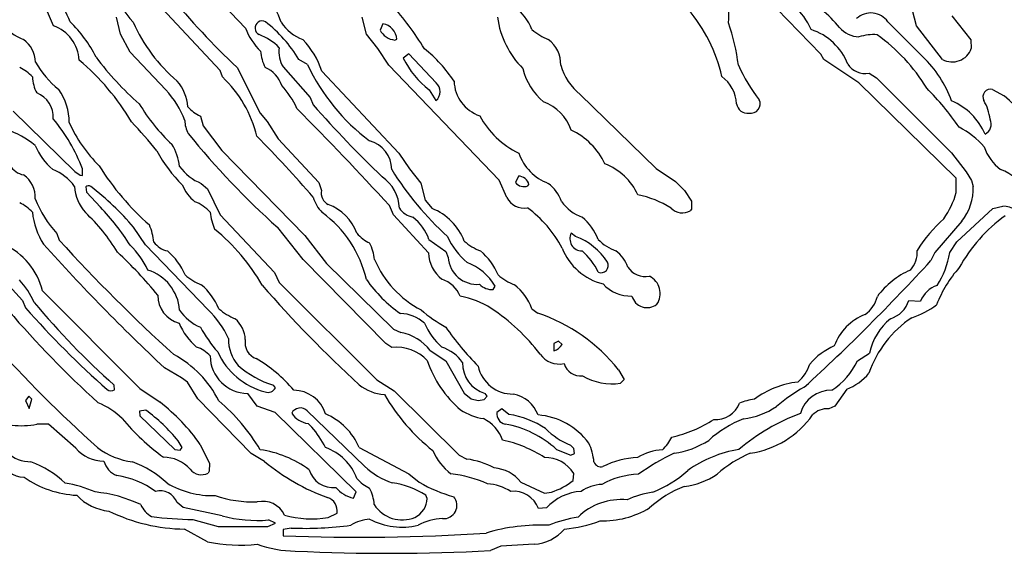
# Model space of a CAD drawing. Extents: x -2.15 to 3.45, y 1.45 to 2.74.
# Drawn here: x 2.67 to 3.06, y 1.84 to 2.05 of the extents above; entities that cross this region are included whole.
import ezdxf

# ---------------------------------------------------------------- set-up
doc = ezdxf.new("R2010")
doc.units = 0
doc.header["$MEASUREMENT"] = 0
doc.linetypes.add('solid', pattern=[0])
doc.layers.get('0').update_dxf_attribs({"color": 1, "linetype": 'solid'})

msp = doc.modelspace()

# ---------------------------------------------------------------- linework, layer by layer
at = {"color": 7, "linetype": 'solid'}
for p, q in [((2.762293897353404, 2.048553042323209), (2.725758395873302, 2.086938880593397)), ((2.988908134185069, 2.038277454883672), (2.951663814269298, 2.076623909384824)), ((2.752293906890147, 2.031860135705091), (2.725640140258067, 2.060403444082357)), ((3.026546083174937, 2.049419187218763), (3.025049768172496, 2.05552154055319)), ((2.713120780669444, 2.046190835744955), (2.711467109404796, 2.052883751899816)), ((2.809892259322398, 2.046072729141332), (2.808238826476329, 2.052765645296194)), ((3.040443502150767, 2.053356193215467), (3.047963224135631, 2.043867998034574)), ((2.81642778941273, 2.050206594378568), (2.815286002837413, 2.04772626629553)), ((3.01532538958668, 2.051033355505087), (3.029104791365855, 2.037214465648748)), ((3.036821447097056, 2.036151461512663), (3.026546083174937, 2.049419187218763)), ((2.716821275435679, 2.039025493175603), (2.713120780669444, 2.046190835744955)), ((2.814380489073985, 2.040482171089269), (2.809892259322398, 2.046072729141332)), ((2.821073375426524, 2.0438286291667), (2.821860633574718, 2.044143595010854)), ((3.047963224135631, 2.043867998034574), (3.048159919463389, 2.040442802221395)), ((2.818789802275889, 2.033946745307066), (2.814380489073985, 2.040482171089269)), ((2.730876527510875, 2.024143599183179), (2.716821275435679, 2.039025493175603)), ((2.786742768965953, 2.034143604547598), (2.783356986724132, 2.036151461512663)), ((2.826585136138194, 2.038395561487295), (2.824419818602794, 2.036623902828313)), ((2.837411962233775, 2.026938878209211), (2.826585136138194, 2.038395561487295)), ((2.990010581694835, 2.036151461512663), (2.988908134185069, 2.038277454883672)), ((3.003829322539561, 2.026978247077085), (2.990010581694835, 2.036151461512663)), ((2.758947454177135, 2.033041231543638), (2.768041930876964, 2.015049107582189)), ((2.777175746642345, 2.033198707015134), (2.787766299926036, 2.021112092048742)), ((2.862254462920421, 1.988553054840185), (2.818789802275889, 2.033946745307066)), ((2.753238759719127, 2.029261715919592), (2.752293906890147, 2.031860135705091)), ((2.792293868743175, 2.031584538728811), (2.822727046691173, 1.999261699826337)), ((3.007884345732921, 2.030757777602293), (3.010797820769542, 2.028867997438528)), ((3.010797820769542, 2.028867997438528), (3.040325484954112, 1.999340437562086)), ((3.042254529677623, 1.989379815966703), (3.003829322539561, 2.026978247077085)), ((3.056506477080577, 2.02434044352255), (3.061034045897716, 2.021860130340673)), ((2.787766299926036, 2.021112092048742), (2.788947425566905, 2.018238075286962)), ((2.83465608187794, 2.024222322017767), (2.83729394503712, 2.019930996210195)), ((2.894105039321178, 2.02229320278845), (2.924026094161265, 1.993159331590749)), ((2.67079790660023, 2.015757777006246), (2.695128522597545, 1.992056973487951)), ((2.744537912093394, 2.013828627974607), (2.74564035960316, 2.010009728581525)), ((2.768041930876964, 2.015049107582189), (2.77083715029835, 2.011663280636884)), ((2.74564035960316, 2.010009728581525), (2.752923808776134, 2.000324689061262)), ((2.77083715029835, 2.011663280636884), (2.775128446303599, 2.004852242977239)), ((2.775128446303599, 2.004852242977239), (2.791112743102305, 1.987608157307722)), ((2.752923808776134, 2.000324689061262), (2.785679660521739, 1.966781385452367)), ((2.822727046691173, 1.999261699826337), (2.826860748015636, 1.993001871020414)), ((3.040325484954112, 1.999340437562086), (3.046151958190196, 1.991820760280706)), ((2.695128522597545, 1.992056973487951), (2.697215162001842, 1.99056091180525)), ((2.697215162001842, 1.99056091180525), (2.698120675765269, 1.990403436333753)), ((2.698120675765269, 1.990403436333753), (2.698120675765269, 1.993041239888288)), ((2.826860748015636, 1.993001871020414), (2.831309638701671, 1.987371944100477)), ((2.869774184905284, 1.990206591994382), (2.868593059264415, 1.987608157307722)), ((2.924026094161265, 1.993159331590749), (2.931663833342784, 1.98804124465666)), ((3.046151958190196, 1.991820760280706), (3.048238597594493, 1.988434933335401)), ((2.699380479537242, 1.985954605252363), (2.699656091414683, 1.983867995650388)), ((2.744892202101939, 1.987332575232603), (2.74733336993336, 1.985127844125844)), ((2.791112743102305, 1.987608157307722), (2.792175851546519, 1.984537296206571)), ((2.831309638701671, 1.987371944100477), (2.833002410613292, 1.980718396813489)), ((2.865167937957042, 1.981702648312665), (2.862254462920421, 1.988553054840185)), ((2.873553834639781, 1.986308954865552), (2.873947463713878, 1.986860133916952)), ((2.931663833342784, 1.98804124465666), (2.935246549330943, 1.984458558470823)), ((3.042254529677623, 1.983749889046766), (3.042254529677623, 1.989379815966703)), ((3.048238597594493, 1.988434933335401), (3.048907838546031, 1.986072726757146)), ((2.699656091414683, 1.983867995650388), (2.705128513060802, 1.977923117787458)), ((2.74733336993336, 1.985127844125844), (2.752293906890147, 1.974930994422056)), ((2.935246549330943, 1.984458558470823), (2.937963090621226, 1.980285324365713)), ((2.820640407286876, 1.974891625554182), (2.818947396956676, 1.978553049475767)), ((2.833002410613292, 1.980718396813489), (2.835758290969127, 1.977411307603933)), ((2.937963090621226, 1.980285324365713), (2.937923751555675, 1.977175079495527)), ((3.056624732695811, 1.977450676471807), (3.060561738692515, 1.978395559103109)), ((2.752293906890147, 1.974930994422056), (2.773671708785289, 1.952175088436223)), ((2.834419809066051, 1.959891624958135), (2.820640407286876, 1.974891625554182)), ((2.937923751555675, 1.977175079495527), (2.937490783416026, 1.976505793840505)), ((3.042490802489512, 1.964340441138364), (3.056624732695811, 1.977450676471807)), ((2.722963176451915, 1.963080592662908), (2.718199334822887, 1.970009736926176)), ((3.044419847213023, 1.97237194350443), (3.03378995486378, 1.960088469297506)), ((2.688002668105357, 1.967568792612173), (2.688947282515758, 1.964931003958799)), ((2.785010419570201, 1.9572538214036), (2.774971090041392, 1.969891630322553)), ((2.785679660521739, 1.966781385452367), (2.794144235335582, 1.955718390853025)), ((2.892254434310191, 1.96634831300459), (2.890601001464122, 1.967726268083669)), ((2.747530065261119, 1.93749003878317), (2.722963176451915, 1.963080592662908)), ((2.834538064681285, 1.965206586033918), (2.841191373549693, 1.960482172877408)), ((3.039656244002574, 1.960009731561757), (3.042490802489512, 1.964340441138364)), ((2.841191373549693, 1.960482172877408), (2.842175803862803, 1.958119966299154)), ((3.03378995486378, 1.960088469297506), (3.032254539214366, 1.956899486691572)), ((2.817569575988048, 1.924182959110357), (2.785010419570201, 1.9572538214036)), ((2.794144235335582, 1.955718390853025), (2.82052239009022, 1.929812878579713)), ((2.665128551207774, 1.951269574672796), (2.674459062300914, 1.9411120863863)), ((2.773671708785289, 1.952175088436223), (2.775600991927379, 1.948277451307393)), ((2.775600991927379, 1.948277451307393), (2.814065538130992, 1.909852251619913)), ((2.859852872573131, 1.945482172281362), (2.860640369139903, 1.946860127360441)), ((2.682293973647349, 1.944930993229963), (2.720718942366832, 1.906505793542482)), ((2.674459062300914, 1.9411120863863), (2.675640426360362, 1.938277453393556)), ((3.023514352523082, 1.941190831572629), (3.028199516021007, 1.940954610914804)), ((2.875128589354747, 1.937923118681528), (2.877411924086803, 1.936151460022546)), ((2.82052239009022, 1.929812878579713), (2.823514304839366, 1.928513668686963)), ((2.819971166335338, 1.922686897427656), (2.817569575988048, 1.924182959110357)), ((2.885601125441783, 1.925088472873784), (2.883789859496348, 1.924261696846105)), ((2.883789859496348, 1.924261696846105), (2.883789859496348, 1.921348311216451)), ((2.887018285475963, 1.92374988666258), (2.885601125441783, 1.925088472873784)), ((2.835010371886485, 1.921387680084325), (2.841191373549693, 1.917332567483999)), ((3.00331743785023, 1.917332567483999), (3.008002601348155, 1.920442804903604)), ((2.841191373549693, 1.917332567483999), (2.848435722075694, 1.904576659412004)), ((2.737136445723765, 1.910679020197011), (2.730404220305675, 1.914616033644296)), ((2.909144244872325, 1.913867995352365), (2.91142781802296, 1.909970358223535)), ((2.739459119521373, 1.908907368988611), (2.737136445723765, 1.910679020197011)), ((2.74347504206776, 1.902371928305246), (2.739459119521373, 1.908907368988611)), ((2.814065538130992, 1.909852251619913), (2.820837341033214, 1.90556091091118)), ((2.91142781802296, 1.909970358223535), (2.910010419570201, 1.908553034276582)), ((2.710758529387706, 1.905915245623208), (2.710522256575816, 1.907805003435232)), ((2.720718942366832, 1.906505793542482), (2.728671870909923, 1.901033349544622)), ((2.766860805236095, 1.899497918994047), (2.763199411116832, 1.904497921676256)), ((2.774104915343516, 1.906742014200307), (2.773278079711192, 1.907765634567357)), ((2.820837341033214, 1.90556091091118), (2.846427760802501, 1.880167205096103)), ((2.848435722075694, 1.904576659412004), (2.851230941497081, 1.902450673491575)), ((2.857411943160289, 1.903395556122877), (2.856624685012095, 1.904458545357801)), ((2.999065480910533, 1.906151458830453), (2.994341216765636, 1.899497918994047)), ((2.676978908263438, 1.903474293858625), (2.675640426360362, 1.901742011518098)), ((2.675640426360362, 1.901742011518098), (2.677057586394542, 1.898631774098493)), ((2.678120694838756, 1.902214452833749), (2.676978908263438, 1.903474293858625)), ((2.677057586394542, 1.898631774098493), (2.678120694838756, 1.902214452833749)), ((2.764498553954356, 1.880797129333831), (2.74347504206776, 1.902371928305246)), ((2.851230941497081, 1.902450673491575), (2.853947482787364, 1.901742011518098)), ((2.853947482787364, 1.901742011518098), (2.856349073134654, 1.902175083965875)), ((2.856349073134654, 1.902175083965875), (2.857411943160289, 1.903395556122877)), ((2.723002515517467, 1.897923119575597), (2.720482907973521, 1.897568784863569)), ((2.720482907973521, 1.897568784863569), (2.720718942366832, 1.895679019600965)), ((2.774025998793834, 1.896978229493715), (2.766860805236095, 1.899497918994047)), ((2.805915914260142, 1.86575775614462), (2.774025998793834, 1.896978229493715)), ((2.80922301837086, 1.875797130376913), (2.786624751769298, 1.897686891467191)), ((2.863238893233531, 1.898395553440668), (2.861270271025889, 1.897017605812169)), ((2.866034112654918, 1.896269567520238), (2.863238893233531, 1.898395553440668)), ((2.994341216765636, 1.899497918994047), (2.991978727065318, 1.898513667494871)), ((2.720718942366832, 1.895679019600965), (2.734419904433482, 1.882450670213319)), ((2.786939702712291, 1.892647519917108), (2.788474879943126, 1.89126957228861)), ((2.684656224929088, 1.892371930391408), (2.68012841769337, 1.892411299259283)), ((2.695404134474986, 1.882962480396844), (2.684656224929088, 1.892371930391408)), ((2.737293801985972, 1.883159332186796), (2.735797963820689, 1.885836500883914)), ((2.734419904433482, 1.882450670213319), (2.736545882903331, 1.88217508068762)), ((2.736545882903331, 1.88217508068762), (2.737293801985972, 1.883159332186796)), ((2.744459233962291, 1.884458545804836), (2.748120628081553, 1.876860119611837)), ((2.807097039901012, 1.883159332186796), (2.826585136138194, 1.872883744747259)), ((2.884734712325328, 1.882450670213319), (2.890364728652232, 1.880167205096103)), ((2.891663871489757, 1.882844373793222), (2.890246711455577, 1.884182956279136)), ((2.890364728652232, 1.880167205096103), (2.891860805236095, 1.880836498201705)), ((2.891860805236095, 1.880836498201705), (2.891663871489757, 1.882844373793222)), ((2.769813619338267, 1.877686891914226), (2.764498553954356, 1.880797129333831)), ((2.846427760802501, 1.880167205096103), (2.849459253035777, 1.878631770820238)), ((2.747963033400767, 1.873867996246435), (2.747530065261119, 1.873159334272958)), ((2.748120628081553, 1.876860119611837), (2.747963033400767, 1.873867996246435)), ((2.826585136138194, 1.872883744747259), (2.830719075881236, 1.869497914076663)), ((2.870719037734263, 1.869497914076663), (2.88001044818043, 1.865167204500057)), ((2.891349158965343, 1.870245948643304), (2.891545854293101, 1.872962482483007)), ((2.804774127684825, 1.863277442962743), (2.805915914260142, 1.86575775614462)), ((2.88001044818043, 1.865167204500057), (2.882766328536265, 1.865600276947833)), ((2.737687669478648, 1.859497912437536), (2.735404096328013, 1.861545160622217)), ((2.833829246245616, 1.86315933263383), (2.833278022490733, 1.864419177383996)), ((2.753041825972789, 1.856269568414308), (2.737687669478648, 1.859497912437536)), ((2.880837045394176, 1.859379805833913), (2.877726875029796, 1.859182954043962)), ((2.741585336409801, 1.854773504868962), (2.751585088454478, 1.852017598436095)), ((2.774104915343516, 1.853434922383048), (2.771349034987681, 1.854655394540049)), ((2.794853053771251, 1.855679016769744), (2.798356853209727, 1.857332561374523)), ((2.747294030867808, 1.846033346117355), (2.738317571364635, 1.851033346936919)), ((2.751585088454478, 1.852017598436095), (2.771034084044688, 1.852017598436095)), ((2.771034084044688, 1.852017598436095), (2.774104915343516, 1.853434922383048)), ((2.780285917006724, 1.85146641752205), (2.777136407576793, 1.850915236608006)), ((2.777136407576793, 1.850915236608006), (2.777136407576793, 1.848434923426129)), ((2.862805686675303, 1.844261693046309), (2.858790002547496, 1.842568781436302)), ((2.875955186568492, 1.845088465348698), (2.862805686675303, 1.844261693046309))]:
    msp.add_line(p, q, dxfattribs=at)
for centre, radius, start, end in [((2.606214820382533, 2.017328316668791), 0.0866645574569702, 21.7614198277675, 42.67484093422666), ((2.727290520132249, 2.032616501245308), 0.0523094907402992, 20.43007593965404, 45.69227849066031), ((2.750552161979733, 2.080542238787235), 0.0440405383706093, 202.1923414714599, 222.3467099950772), ((2.913243501304761, 2.053148320350122), 0.0394109487533569, 356.2357837106629, 375.0114000031377), ((2.655498833871862, 2.036447610305545), 0.0404237657785416, 21.15063016123912, 36.75975367902305), ((2.969546927003638, 2.256412985319859), 0.3069969117641449, 219.3923014243045, 226.6857789106246), ((2.964231477370828, 2.023945212277472), 0.0404563993215561, 37.81552675488319, 65.7661737254765), ((2.733673488978458, 1.980194743566406), 0.1158962026238441, 31.27631388879673, 41.96174527921523), ((2.852024513764633, 2.038165422696165), 0.02508001960814, 22.89617379609508, 49.83939518486821), ((2.892271210988528, 2.017003966374681), 0.0589434877038002, 12.15921801989894, 41.31099473717404), ((2.962387104612032, 2.038527160474016), 0.0245696902275086, 22.48371916268553, 49.94174556958085), ((2.896793467467171, 2.057643471309131), 0.035583421587944, 187.8790141222541, 224.8031089828969), ((3.008583597218329, 2.046177750464765), 0.0083083072677255, 35.76186645637877, 132.2001008951593), ((2.681466031061825, 2.061115031891844), 0.018347043544054, 214.5179915646382, 249.00417334445), ((2.681314037031608, 2.034883887210265), 0.0155391916632652, 3.660141708745745, 69.70673909588089), ((2.657185280459883, 2.013790045175416), 0.0518081709742546, 26.68581204952286, 45.96121718922956), ((2.77820472789509, 2.077771321185871), 0.0659367591142655, 204.0728291537479, 229.4800776019685), ((2.78497028034843, 2.056810464163117), 0.0241330675780773, 200.008596805118, 226.1074428879375), ((2.768865205257853, 2.048515242525672), 0.0028351244982332, 62.64596231260169, 244.5807140266125), ((2.73539542782455, 2.006930873575718), 0.056161854416132, 31.35186944139542, 51.74608688790688), ((2.791256577492387, 2.060704899695383), 0.0178891755640507, 213.3285687621939, 249.1595055065544), ((2.821709712987666, 2.051019014065886), 0.0072184652090073, 207.1393518646518, 264.9437960557925), ((2.815502254236955, 2.043911644960738), 0.0063626086339355, 2.08919094256682, 81.63666809222933), ((2.890531404741845, 2.065831290819211), 0.0236209463328123, 229.3011710419438, 247.6415232842757), ((2.86698473002887, 2.021959130317544), 0.0902376100420952, 7.608805122184817, 18.47922535608394), ((2.977974283773712, 2.025940744648664), 0.02310511469841, 21.31792539967483, 72.06520298939948), ((3.004609364135441, 2.056406600058381), 0.0113791264593601, 222.288687538078, 266.4662793727341), ((2.668662146920368, 2.035071404472251), 0.0108759626746178, 0.3201992682901978, 55.05190869147681), ((2.760338563453853, 2.026085405186337), 0.0211710650473833, 43.87108026546269, 69.80239546832009), ((2.762481869206007, 2.022201607786056), 0.0312535800039768, 17.47077695343553, 44.18876602413833), ((2.874618282749617, 2.034408825708042), 0.0118201496079564, 357.5667416930883, 414.1205099453079), ((3.009482965447479, 2.02826416733185), 0.0176869686692953, 84.71284869061967, 108.3726615415843), ((2.969272398065987, 1.987546857773338), 0.0717835202813149, 31.31166353284613, 54.34763422577845), ((2.785648063733708, 2.038907377149989), 0.0102160461246967, 169.5646507497141, 213.9724472801564), ((2.800087406731245, 1.998707340547248), 0.052920825779438, 33.1008486614039, 51.92016108909382), ((3.040625741529359, 2.043224470354052), 0.0080312835052609, 241.7247318968742, 339.7355217694018), ((2.794501940468573, 2.10422695460903), 0.1131270825862884, 216.4240514751787, 229.1069033864757), ((2.785283909158938, 2.040624967776835), 0.0170876830816269, 184.0463627525282, 206.6424146213984), ((2.856714685980684, 2.052854611360496), 0.0361440777778626, 206.6831225488516, 232.3888502638018), ((2.997508583105005, 2.004328958453538), 0.0456045717000961, 19.84794233178843, 46.14546495718523), ((2.667563025943045, 2.019805458297426), 0.0143762240186334, 41.33863053632956, 66.23320498544906), ((2.714896283596288, 2.055901049578576), 0.0410088747739792, 210.4345629693461, 230.3183467188042), ((2.637790259857368, 1.965298680956404), 0.0920098349452019, 30.17384622467581, 50.0907427312301), ((2.765696324912895, 2.022347033976341), 0.0114585980772972, 18.1437076810327, 67.8834777266671), ((2.858706030433781, 2.067682642775453), 0.0793951749801636, 204.9882008610292, 233.205061284713), ((2.89557606314844, 2.03837068443215), 0.0247206799685955, 193.5738072861573, 229.909904821532), ((2.90928271595648, 2.040670444264296), 0.0238346345722675, 196.4841201556485, 230.4465630299037), ((3.015701832955267, 2.060415326926448), 0.0649312809109688, 204.0947130798486, 218.1729999593359), ((3.006368446397641, 2.038814574182914), 0.0081982631236315, 213.0754146307965, 280.6560725055165), ((2.694006877498348, 2.030085457068981), 0.0156696643680334, 182.8691386679414, 207.0373088384518), ((2.720216837110911, 1.994523222253438), 0.0479292050004006, 13.70144826750479, 46.45115007348915), ((2.941786279383316, 2.018122245625783), 0.0139042967930436, 2.262523854785407, 54.33879233245446), ((2.67107337875995, 2.011573972929607), 0.0217733141034842, 359.3042325349129, 395.8974047302685), ((2.723072420867748, 2.016661241933239), 0.0164863616228104, 2.880990867384303, 41.78879122905217), ((2.748927774114734, 2.001278373994203), 0.0370393171906471, 24.877630457336, 41.69422213735146), ((2.834300908654873, 2.02348636123492), 0.0046474603004754, 310.0918997148995, 407.9780454652635), ((2.859333464286505, 2.028116836641087), 0.0149223376065493, 181.9535347342283, 251.2543620910377), ((2.954392297784308, 1.948948450228757), 0.1075599640607834, 34.2337755541285, 44.88519260248033), ((3.055730317639336, 2.021421451678988), 0.0030203727073967, 75.10945928360918, 208.713683147583), ((2.676441478883953, 2.013457017637147), 0.0101673249155283, 356.1008735868059, 429.2129328401039), ((2.70506764951948, 1.999513706665647), 0.0356754064559937, 20.72001405482649, 43.66085387299887), ((2.953185187532792, 1.896809720236841), 0.1651332229375839, 33.25863286142037, 49.2241010085822), ((2.782323282033744, 2.055373562678188), 0.0719257071614266, 210.6461758902114, 227.0516175029488), ((2.751081761881495, 2.028009906608283), 0.0156182730570436, 222.3424786928864, 245.229332695859), ((1.890732620201903, 1.132593590200642), 1.255878210067749, 42.34551994829991, 44.75705121001832), ((3.171247412704257, 2.356908513148055), 0.5107356905937195, 221.5369671633101, 225.9457274871669), ((2.873601878941451, 2.002604350731965), 0.0179085992276669, 18.7341553366655, 70.24103192436561), ((2.95996264911871, 2.019336024023044), 0.004334173630923, 188.8154637933141, 278.4686429521174), ((2.961349274286924, 2.018658002396008), 0.0036856385413557, 258.2869590218329, 386.2016899486996), ((3.030757785005009, 1.996919379336214), 0.0248428005725145, 23.1916785154411, 67.15144195708724), ((3.035499619584318, 2.009961931434775), 0.0202306620776653, 7.403506711207159, 29.65102768710989), ((2.631532431227506, 1.967333841722889), 0.0713783204555512, 21.10983514887392, 39.53081094416871), ((2.884962660481727, 2.030261549390862), 0.0345043018460274, 208.1442366161008, 244.1022695205369), ((2.744821708083003, 2.034612400953309), 0.0569616928696633, 204.1487808573184, 225.1596551028553), ((2.608171229891082, 1.905350695392994), 0.1522945314645767, 38.46741708474213, 44.21052316485257), ((2.747866636656896, 2.011794153651815), 0.0094373347237706, 177.9278383128958, 210.9623590072696), ((3.028893134077146, 1.980889253577512), 0.0320041738450527, 40.47404470062183, 63.21123559850112), ((3.051430940124879, 2.010691491114731), 0.004537106025964, 298.4589400865872, 384.4361114340896), ((2.656640979665878, 1.974705014141053), 0.0357412844896317, 50.32538363488214, 71.46515721043552), ((2.98331231564091, 2.203070076586075), 0.3126951456069946, 218.8459033661764, 228.219719869899), ((2.412446703174955, 1.656605202712492), 0.4975374937057496, 40.8233815559113, 44.5875905881723), ((2.878390845142007, 1.982914471459171), 0.0282029621303082, 25.39553638134139, 64.43472226188362), ((2.702163771690599, 2.011611919671201), 0.0245724823325873, 202.4847726056794, 229.9394385595031), ((2.7145209110072, 1.991298768624889), 0.0219976771622896, 7.120380002184497, 31.29781190920935), ((2.808130967106484, 1.992737217372535), 0.0117613170295954, 0.1384764158313889, 75.11562810502825), ((3.070894622548065, 2.007700581903883), 0.0186597146093846, 198.8776131012123, 232.965622173169), ((2.776439865538808, 2.026403892966399), 0.0556438080966473, 208.224412791673, 225.4616621622912), ((2.88868003710788, 2.005981029770342), 0.0199665408581495, 199.7855877136225, 249.0649483676847), ((2.676787592323834, 1.999105715340279), 0.0086756199598312, 213.3170667236316, 257.3810042104987), ((2.794291526943295, 2.050315360921103), 0.1057398691773415, 212.0379908581416, 228.6684462228959), ((2.751556074296845, 2.004637801511864), 0.0185439419001341, 214.9093067625666, 248.9394231511182), ((2.895027165547755, 1.972580104643015), 0.0241093467921019, 25.09404500118785, 68.48611043977921), ((2.668737840488514, 1.981796898268476), 0.0107736485078931, 357.1960536664534, 415.162680699436), ((2.679550849401521, 1.975238086948225), 0.0188364330679178, 35.2598782882341, 68.84436581457743), ((2.807742794022356, 1.977231728720969), 0.0151436915621162, 0.9757744852063616, 56.44806765971911), ((2.923616947033564, 2.056827074749149), 0.1219126582145691, 211.6998725885639, 227.8606021837181), ((2.869567770605946, 1.985673785525816), 0.0045375251211226, 15.1562802682648, 87.39154813780841), ((3.05362744094248, 1.976266454209697), 0.017603125423193, 21.80461906672054, 69.97194296163462), ((2.712574415338627, 1.987401875214738), 0.0176897495985031, 184.1808491772857, 220.9966991999621), ((2.700503851596335, 1.984509716256525), 0.001830332679674, 61.09922499391728, 127.8618174513665), ((2.632972990191706, 1.897859514748528), 0.1116655021905899, 40.2503116090743, 52.21634882735685), ((2.752254930826501, 1.992514612869785), 0.0159257836639881, 201.2517595359521, 231.2837017504317), ((2.872014872585842, 1.990553134047321), 0.0045146089978516, 220.7168663496667, 289.9305678134234), ((2.872437297189376, 1.975231874410153), 0.015145723707974, 19.17522675515012, 53.03010781035592), ((3.028296157289381, 1.985239277810208), 0.0206285249441862, 321.4086493462113, 362.3155367949152), ((2.802873079244921, 1.985998827955445), 0.0145275983959437, 196.5519883303363, 224.6061263272337), ((2.79728514310439, 1.983597325818823), 0.0051950365304947, 169.5757019957911, 242.5752680334592), ((2.871925497308211, 1.985139315599944), 0.0075813108123839, 206.957129247785, 280.5805647642421), ((2.909381777602056, 1.945357506177278), 0.0381870567798615, 57.51295903812121, 78.70543435331042), ((3.006713981224484, 1.994178604752048), 0.0370388366281986, 325.867068546501, 343.6465802957049), ((2.667132295564236, 1.966017225315637), 0.0149914966896176, 41.51900217193126, 65.46767738327404), ((2.720753055309762, 1.997386091180146), 0.0442906245589256, 201.3387317497485, 222.3160287853255), ((2.642370134124235, 1.916748225453856), 0.0876412093639374, 31.79371779389813, 44.26797572794296), ((2.736566031898804, 1.965174301960942), 0.0159762240946293, 42.43646733219321, 68.99083239113918), ((2.788187535822272, 1.960982116018271), 0.0192119441926479, 20.42556118461266, 69.57419201796081), ((2.900717532274251, 1.990029553213475), 0.0170817840844393, 215.1034890406701, 249.9200060895003), ((3.059776871933861, 1.966253669790074), 0.0121672302484512, 35.71325941515038, 86.30147555948378), ((2.70819860967218, 1.979248472870225), 0.0300228334963322, 186.2987678955017, 211.9608643620338), ((2.653046825511759, 1.925684680058101), 0.0681432038545609, 30.39978546732524, 47.34095979780174), ((2.772773474965777, 1.978780500800906), 0.0245794523507357, 186.6018507097318, 202.8841030305988), ((2.766101786178425, 1.939498760290821), 0.0449001155793667, 12.76450340772995, 53.94230347967321), ((2.83022889735644, 1.98284759102396), 0.0090909237042069, 216.1094119808729, 257.1006386054481), ((2.817232362948728, 1.959390295830853), 0.0182569231837988, 18.57711391972127, 53.07927834219084), ((2.82763193308727, 1.956706400848153), 0.022242546081543, 20.72212799837461, 68.57075526661589), ((2.845715777152373, 1.940003656360613), 0.0467106252908707, 27.84421042520973, 53.77844894903191), ((2.881595233863317, 1.957736213855145), 0.0209720395505428, 20.86737197107493, 50.79019508337442), ((2.934398926948182, 1.982092983481942), 0.0063856295309961, 225.1124824013526, 298.9594017074525), ((3.097386062257631, 1.924520976503345), 0.061563678085804, 125.602862156979, 151.2799303981719), ((2.701807610099464, 1.961354757894005), 0.0245865806937218, 6.605383738765536, 22.88296421024028), ((3.07841269573568, 1.927836543857599), 0.0613181628286839, 132.0129298062389, 147.3531077952644), ((2.700925103389651, 1.908411012999645), 0.0782240033149719, 29.70616609673211, 51.02311477935561), ((2.816567503941889, 1.975964349407948), 0.0132731720805168, 218.5811618188521, 246.1070529853407), ((2.86610840428111, 1.976820384784509), 0.026417562738061, 203.1678188434374, 231.4802199532313), ((2.894883074608936, 1.965503531461651), 0.0048245941288769, 152.5670966227337, 269.6414977140897), ((2.883965820124977, 1.942992437652884), 0.0247830525040627, 32.39376698795667, 70.46088034582267), ((2.656515945293029, 1.938911911469396), 0.0264712944626808, 13.14301541605913, 66.34667491813049), ((3.258136980229545, 2.478529149494189), 0.7723340392112732, 221.8385511779043, 226.89825585042), ((3.187646897787073, 2.418512306506423), 0.6741196513175965, 222.2874000474194, 227.7125744820442), ((2.695219053081419, 1.940223516838021), 0.0313630253076553, 24.35909786347427, 46.36657867118606), ((2.733575585506649, 1.969540663410116), 0.0090911341831088, 216.1096305469263, 257.0989993600473), ((2.793473784590598, 1.955059653500505), 0.019768888130784, 6.372472580520809, 26.33218071279275), ((2.862584794097265, 1.980718574054446), 0.0214652586728335, 228.764044965614, 248.9999659479213), ((2.914767373117281, 1.978532192995417), 0.0190230030566454, 224.4671046568673, 249.8018164961024), ((2.603476606893293, 1.842148274090643), 0.160209521651268, 39.1228317922128, 47.44714874882793), ((2.715370701356457, 1.941511782352326), 0.0250801965594292, 22.89625575836513, 49.8392859018415), ((2.847857492376091, 1.96014563606508), 0.0134400594979525, 181.0855167284627, 232.3951101321762), ((2.838107517382458, 1.941161851395378), 0.0257419981062412, 23.11979077442671, 49.30439671246487), ((2.908819517921957, 1.970419009393977), 0.0234355852007866, 201.5238742724854, 255.9260680493539), ((2.879937190757313, 1.942771084364048), 0.0233061090111733, 24.22095728751076, 50.20863521139911), ((2.901161875738993, 1.950649363537691), 0.0122523829340935, 17.5329214295989, 54.94381753276677), ((3.017332167610204, 1.959802658804579), 0.0095151569694281, 315.7186095531561, 366.7122964624726), ((3.007363689172578, 1.965089101034005), 0.0326895006000996, 326.604592373079, 351.0609965265639), ((2.850575456191558, 1.973515422078219), 0.0408325791358948, 203.4688628462003, 242.0350444663408), ((2.853423454278743, 1.958788609873425), 0.0112675074487925, 183.4020812534046, 275.2746620811119), ((2.841250593728989, 1.935075969749943), 0.0226898603141308, 31.28918879538221, 68.25636848930938), ((2.902307879464143, 1.954991081236516), 0.0028833826072514, 247.2222213862233, 386.3238049659519), ((2.439850487530118, 2.49895403160715), 0.8029730319976806, 312.5040121830276, 317.5412318727956), ((2.718481424629543, 1.9360471737201), 0.0179166775196791, 4.239525738583594, 72.76490805854309), ((2.753877292802092, 1.96917702651986), 0.0236201118677855, 229.3008705136203, 247.6418784541126), ((2.877184282471892, 1.96917702651986), 0.0236201118677855, 229.3008705136203, 247.6418784541126), ((2.91987543577461, 1.958963000927831), 0.0084139946848154, 213.3250580449605, 280.0856834079287), ((2.918097838524555, 1.943878684972903), 0.0075374925509095, 325.9229089854315, 424.4487907440264), ((3.037466312292095, 1.923189737064316), 0.0327971465885639, 113.9659580944211, 143.3533763380616), ((3.079098040958748, 1.922342899292133), 0.0477850586175919, 138.342940808237, 158.9609698934714), ((2.649282072183018, 1.927216647574261), 0.0325562581419945, 23.81825616423598, 42.62032919446079), ((2.729077427849854, 1.928525660282076), 0.0245724823325873, 22.48480174766897, 49.93944038073598), ((3.139330788188039, 2.269763038918279), 0.4912281036376954, 221.0484485550956, 227.4360239645317), ((2.853987020903971, 1.980218187773489), 0.0537858009338379, 214.933366103918, 235.2348569022574), ((2.836326156796332, 1.938689150232537), 0.0113100614398718, 21.34058625979363, 72.87726979303167), ((2.859341279209218, 1.952173649316994), 0.0067110257223248, 223.3272553674189, 274.3727390163062), ((2.855246280146357, 1.930537905195235), 0.0212095454335213, 20.37746640757201, 52.35822551679635), ((2.91382763166199, 1.957295079654642), 0.0143858408555389, 221.904257170833, 272.5166521848282), ((3.037911374677096, 1.93720968217127), 0.0104088755324483, 108.2252387385387, 158.9131756447543), ((2.739064050500704, 1.943120545831468), 0.0112983202561736, 179.3816611532059, 254.8586460858643), ((2.920495711055241, 1.944601601268717), 0.0062651010230184, 195.5242395206408, 307.8626352528341), ((2.922217397925508, 2.143807950622488), 0.3170366287231445, 219.9190490281905, 228.1078277109159), ((2.840551108287574, 1.908470308174392), 0.0349096655845642, 57.89438412213141, 79.58688392607888), ((2.99950524855428, 1.945526239208571), 0.0119695477187634, 304.6450697386245, 346.6653053427971), ((3.013186037242549, 1.944314427380376), 0.0107903089374304, 286.8266361564353, 343.1714723370388), ((3.014317286400391, 1.966125391354035), 0.0334111526608467, 288.1674193659817, 307.1588798815126), ((2.991331857753004, 2.215527790611094), 0.4259546101093293, 220.804487858321, 227.6206439777972), ((2.948780578546601, 2.178584350502758), 0.3638034462928772, 221.3411046586708, 228.5186328536408), ((2.750943921913946, 1.946873144404922), 0.0174151118844748, 213.0637896488292, 248.4174874155026), ((2.720215637059156, 1.909389212772151), 0.0391885638237, 25.45121266836075, 45.81286377290959), ((2.766543249559565, 1.954868654618872), 0.022473206743598, 228.940933204739, 248.3134909551999), ((2.822963805131756, 1.921559396456474), 0.01447828207165, 47.3861824802964, 88.59960881895046), ((2.868539091210699, 1.980535571169905), 0.0568644590675831, 229.2598347370869, 241.2540942970199), ((2.814517964492642, 1.871249816944587), 0.0803061947226525, 37.35016889125729, 56.27474819443545), ((2.855996454157972, 1.871919710160088), 0.0677077546715737, 38.28320688282688, 71.56112819846336), ((3.014249229552503, 1.915810274243959), 0.0213962811976671, 111.7812128053658, 159.6866672475015), ((2.759787315298249, 1.942322184220309), 0.0257419981062412, 203.1197889531939, 229.3043948912321), ((2.750573735655608, 1.925209570218143), 0.0116525497287512, 2.502728160959827, 48.86710068104398), ((2.856442516667267, 1.942323666565839), 0.0257441010326147, 203.121400877838, 229.3040124006385), ((3.04854333747375, 1.898548662736311), 0.0430199503898621, 123.6026275981624, 161.0908414427349), ((3.032671679328711, 1.91463085365485), 0.0253444705158472, 130.2096505823288, 166.7430586224468), ((2.79413123581012, 1.957867803242236), 0.0565572939813137, 208.7330808848259, 220.8485353213916), ((2.820357268112486, 1.910584207136493), 0.0182052869349718, 36.40041742678868, 80.01367171146174), ((2.930125181509089, 1.991197121212694), 0.1075716614723206, 214.2346889782444, 224.8849858755724), ((3.0718340869386, 2.292699619645389), 0.550433337688446, 221.9239656816831, 228.0760634892939), ((2.770792656983534, 1.925691632321798), 0.0152013506740332, 177.9696254102379, 221.7925665024304), ((2.768821616070249, 1.924537436421318), 0.0067113558761776, 169.8652063939513, 249.8197081766333), ((2.881697634243773, 1.927531575364184), 0.0065276459790766, 288.6942284415702, 324.5960079080021), ((2.714184792720919, 1.882807245159826), 0.0420077927410603, 26.49103554496161, 61.75391911643052), ((2.739714058729313, 1.911936873666253), 0.0113547397777438, 40.43289964106167, 73.16538937033762), ((2.777468615165997, 1.932896643682028), 0.0287529211491346, 204.7128861808698, 254.9662044898191), ((2.821710505011475, 1.906065381483284), 0.0167122688144446, 43.12633009874285, 95.97427334883994), ((2.834055100237212, 1.906832225678741), 0.0169263370335102, 35.67167039329417, 70.67634549337991), ((2.885937342572864, 1.925430240410293), 0.0093414848670363, 215.7591393896671, 281.291696739867), ((3.00497592544389, 1.898539117766476), 0.0269538778811693, 113.6030838041966, 139.3101229154675), ((2.763415829142754, 1.919557340044786), 0.015060973353684, 180.9522221717153, 269.1766623599353), ((2.739514828683943, 1.871226159067979), 0.0542095191776753, 39.62268211114725, 60.13790318899467), ((2.875253242030673, 1.931217213607141), 0.043564397841692, 198.3668515550787, 229.6000601200236), ((2.860279583188669, 1.916389115197335), 0.012477851472795, 178.55993475454, 252.9676945537679), ((2.894276199817858, 1.918217194867569), 0.0067949388176203, 196.6538435263341, 276.536027266084), ((2.970630060821572, 1.920203803065504), 0.0144972680136562, 309.3054444131076, 343.6062275380885), ((2.977295431612144, 1.929843095597083), 0.0288730729371309, 303.6108698152578, 334.3232627956108), ((2.784275964314552, 1.943408341190441), 0.0373008847236633, 228.293462007273, 252.8519091869579), ((2.867616273456034, 1.918295042054234), 0.0140346447005868, 192.3832335968378, 270.7731849274799), ((2.991597401718088, 1.925744903336604), 0.0209684539586306, 290.864469823923, 320.7922926346949), ((2.817744797807847, 1.920937856766578), 0.0168099738657475, 230.5234094882555, 267.523182844902), ((2.906633816017101, 1.931083411387512), 0.0227819960564375, 239.4377079400926, 278.5234210692609), ((2.983896676484906, 1.873405040201202), 0.0358145795762539, 96.5465305031657, 126.2346409948269), ((2.709391517485045, 1.908710963986626), 0.0031119789928198, 239.364143387637, 296.056991366831), ((2.7711633732732, 1.908203531789299), 0.0032846436370164, 249.4531797352029, 333.5834679311338), ((2.781127221258866, 1.892523646128999), 0.0132742570713163, 17.45747174493235, 89.38221189405051), ((2.883848353890245, 1.942407594708485), 0.0770090222358704, 209.79359411197, 231.6934038176057), ((2.865304983934718, 1.891445946381659), 0.013057429343462, 20.56852728922478, 78.95930223947603), ((3.018614039502117, 1.842848438866203), 0.0736618787050247, 119.4719340938138, 129.875087426214), ((2.992910855823656, 1.893286516839096), 0.0125160040333867, 88.31810940249754, 164.72192368477), ((2.690961681268, 1.870311631495886), 0.0333171300590038, 46.84334978091505, 66.54498604558722), ((2.680713767079267, 1.839547877466829), 0.0779771953821182, 35.1659017154439, 52.04609611701052), ((2.704467607651659, 1.845015429973018), 0.0737174674868584, 30.41226080784427, 50.07124937133888), ((2.947470711582009, 1.904298879320047), 0.0100635569542647, 265.8510432530561, 338.9186926163708), ((2.966201013529603, 1.878201720495998), 0.0243406556546688, 98.20533073556251, 112.5646935597742), ((2.684005333233927, 1.843823134394067), 0.0666903257369995, 39.04842029630009, 54.21451042376032), ((2.78831199130202, 1.901949886918296), 0.0094030546024442, 213.6315149726406, 261.607620891551), ((2.783904752436292, 1.894932208676797), 0.0038712625391781, 45.36297799530107, 152.1166285714985), ((2.783585329568664, 1.873024333822981), 0.0256029926240444, 23.31908886421852, 66.51111172239855), ((2.859550176824519, 1.917149738281964), 0.0228513963520527, 236.7416956709051, 261.0485186815667), ((2.865356652941578, 1.896495807203022), 0.0041195619851351, 172.7231624483597, 259.0954738997258), ((3.007572876539972, 1.822977626691129), 0.0783120095729828, 109.9621285237163, 130.5854031942333), ((2.954964495363328, 1.923566111586607), 0.0292356424033642, 276.8189507769788, 304.1788137051228), ((2.991511051222504, 1.890278309919606), 0.008248626254499, 86.74973404452254, 135.3751997082043), ((2.674222993830386, 1.920667325696438), 0.0288665387779474, 242.724968704593, 281.8047259088051), ((2.784945922180386, 1.954158085289376), 0.0928118079900742, 219.9063995178476, 233.6777103752778), ((2.84932599610363, 1.881056394567648), 0.0150753688067198, 19.75342958914838, 63.74641507091746), ((2.857890840274837, 1.853656368468039), 0.0393663309514523, 47.00770803800764, 80.22066059425897), ((2.860041984150149, 1.859535663039318), 0.0372193902730942, 56.68807026186961, 80.73567393315085), ((2.875453873924906, 1.868805872399582), 0.0273065268993378, 36.19413205347596, 85.63919309680264), ((2.919224769882662, 1.936797341785531), 0.0506608188152313, 282.4747674663834, 302.9003764623202), ((2.975221938832554, 1.852203991835775), 0.0455399639904499, 111.6296953039128, 132.0252514675016), ((2.955620948573045, 1.917225820908582), 0.0367235504090786, 278.6005373200849, 324.8296720946029), ((2.754331687205306, 1.86309710576908), 0.0442656241357327, 26.95071069119805, 39.52695700992953), ((2.901230781002281, 1.911403841882866), 0.0293534733355045, 225.0224570929972, 248.0251237835366), ((2.852874115516937, 1.837172332896424), 0.0501215644180775, 57.11326319808124, 77.74342269928164), ((2.877232076080982, 1.875343361501143), 0.0224129278212786, 5.597189760663709, 25.32625606504266), ((2.915986960017099, 1.893876608429291), 0.0156180281192064, 312.341053687828, 335.2281535776108), ((2.926360361233976, 1.914251050550091), 0.0336728692054749, 278.1135721530197, 303.0709843425033), ((2.677854194132079, 1.891304078770702), 0.0137353828176856, 226.9332810604838, 269.7976460838), ((2.706470822015767, 1.892367319008241), 0.0145231420174241, 220.3589132107393, 270.2962396479271), ((2.721405996386716, 1.906097297927006), 0.0287547931075096, 232.911909565536, 262.8074392419122), ((2.762106474571286, 1.8402219905923), 0.0425268150866032, 53.61590922980582, 81.97705056951692), ((2.786900963049675, 1.863709171053379), 0.0206341184675694, 20.79062796556067, 70.4965475936685), ((2.856738808761932, 1.890664851156963), 0.0223805010318756, 202.838330517876, 232.7735026121949), ((2.927857080207886, 1.860980752358928), 0.0213944744318724, 93.6194392739784, 121.2987364892254), ((2.97062380639236, 1.79730744118615), 0.0924736708402634, 115.2942488879755, 125.3982945762426), ((2.964238849292826, 1.835364810503283), 0.0476975366473198, 99.18575657959364, 125.6085175536118), ((2.977691134355807, 1.840226047029164), 0.0439368970692158, 112.1678390784289, 132.3701828507764), ((2.675002695073414, 1.880496918532405), 0.0090309120714664, 190.1384441147889, 270.5488473641909), ((2.663664844859443, 1.839998131385364), 0.0401436425745487, 46.5545249865773, 69.37490758854734), ((2.714634171242354, 1.879926601354028), 0.0083520244807005, 194.4349848574692, 248.8779138825477), ((2.702424516351223, 1.837475246764229), 0.0429426655173302, 47.51516377258291, 69.01155518508101), ((2.729982709716043, 1.865349045758351), 0.0140307489782572, 41.5506976647747, 90.04783773433036), ((2.822653449361614, 1.941073977326869), 0.082522563636303, 230.1852058413131, 250.1095882351977), ((2.845538074817861, 1.847896001410069), 0.0309848859906197, 61.6598981474107, 82.72964862359312), ((2.880423909144158, 1.866302483785684), 0.0129635352641344, 30.9138494099225, 91.47973908249934), ((2.90225932289025, 1.87843957660378), 0.0028693797066808, 198.4936847528713, 285.8277688016451), ((2.918178611145408, 1.845782173863772), 0.0335103087127209, 92.45587556773172, 116.8529663584642), ((2.744882605623188, 1.878034665792531), 0.0055477833375335, 217.5260273656794, 298.503363636949), ((2.796761191287799, 1.877199948696113), 0.009818340651691, 196.2131938720308, 276.801182039853), ((2.829500666280892, 1.89721082258795), 0.0294911786913872, 226.5608069393809, 251.3897569309549), ((2.85905772549025, 1.860463718703813), 0.0147514846175909, 37.76545122298324, 85.3767703987016), ((2.905618783615251, 1.908436414492731), 0.0461261756718159, 291.7710920588776, 311.973271906685), ((2.698008179940576, 1.904652115922919), 0.0403307899832726, 235.3699751195131, 266.9141758577469), ((2.707144133859466, 1.839640447511154), 0.0328026972711086, 53.22520874890275, 82.14951284605974), ((2.81656750373127, 1.879310794328475), 0.0132731692865491, 218.5811481584738, 246.1070393249623), ((2.815590590966581, 1.836627995036161), 0.0329422987997532, 57.52567685035578, 82.15136041223025), ((2.858714741003984, 1.917565360548863), 0.0556258633732796, 239.7824241724085, 255.0249850978162), ((2.83755544459543, 1.823596452808683), 0.0495702736079693, 66.18706022741647, 83.46225812906327), ((2.874504357258487, 1.89111515267416), 0.0268191918730736, 287.942470500762, 308.9090304789638), ((2.918706026518817, 1.838754180243268), 0.033972728997469, 92.78120772318317, 118.2831499140569), ((2.931752032894025, 1.896855863277322), 0.0291682239621878, 276.6476496325949, 304.0441770162034), ((2.684412000861194, 1.824110580713844), 0.0455522388219833, 65.85938531707968, 81.34081161814107), ((2.697881368425354, 1.812237377040116), 0.05369021743536, 64.45455883878063, 84.48442667420694), ((2.728561520314435, 1.858735526785554), 0.0073969513177872, 22.32357000966894, 103.9194208914183), ((2.74933550655284, 1.899454669103819), 0.035205814987421, 239.425451165627, 271.547130737807), ((2.807114752619923, 1.874828447799934), 0.0117857372388244, 218.7550174539856, 258.545715388526), ((2.795800600169607, 1.859375668652777), 0.0172542054206133, 4.463212726354219, 26.87397522342025), ((2.856086470053151, 1.849064510374491), 0.0199374556541443, 57.69117233394519, 85.73446399044057), ((2.867747236875423, 1.85522737851046), 0.0107349781319499, 21.62162293093027, 95.36964109784832), ((2.895742810770003, 1.845775704259062), 0.0201803911477327, 93.64649706837541, 137.6136371143251), ((2.90356097629622, 1.852428046413784), 0.0162709709256888, 93.35432206624976, 124.0129477974564), ((2.927176205811951, 1.832159293437948), 0.0337356887757778, 97.57879065280807, 115.6567543479848), ((2.951247581334594, 1.826625503536106), 0.0442952141165733, 111.3399313585642, 132.3150154128502), ((2.710498845431678, 1.878219512337515), 0.0201620161533356, 223.3478859538069, 264.2388727221229), ((2.765856677896527, 1.91089655543096), 0.0491656176745892, 251.5365513565968, 271.2159758460881), ((2.769125134646893, 1.852600910816642), 0.0094079887494445, 25.04878987529464, 103.6800654496916), ((2.792876754755979, 1.858194044565607), 0.0055473987013102, 351.0660952627793, 432.1470523339471), ((2.82541855996341, 1.863277675163886), 0.008411624468863, 295.3977585836143, 359.2013218473172), ((2.8402596957489, 1.860449949224381), 0.0052984398789704, 265.5960793488997, 399.6185293561318), ((2.910164247221001, 1.838556296009915), 0.0241326484829188, 84.2800571689564, 134.4043668648625), ((2.739317196401191, 1.921270434416095), 0.070244200527668, 243.9554409439491, 269.1846127001292), ((2.730341092808938, 1.864928506280054), 0.0102312117815018, 204.5410932628656, 240.3906627632819), ((2.824026604989777, 1.867777138990479), 0.0130903935059905, 212.6313293913407, 292.4527790889907), ((2.90270785029381, 1.890997954349967), 0.0367443077266216, 268.8018113330012, 300.62823548774), ((2.74514963078729, 2.006955212577777), 0.1522234529256821, 262.5020375784588, 268.6582334995716), ((2.766741516011558, 1.907020189645663), 0.0525671094655991, 254.8936610506444, 275.0284405917221), ((2.788168451074945, 1.89256919965857), 0.03749093785882, 253.7036610972152, 280.270675666504), ((2.812679434686568, 1.838055401341309), 0.0170194990932942, 95.01583388374706, 121.487881502816), ((2.823939200822808, 1.878676520751684), 0.0268680918961764, 241.675769685809, 283.6633023442356), ((2.840249680334489, 1.834795053031746), 0.0203760173171759, 91.11580952804812, 119.2743674569766), ((2.903677970094244, 1.796412621778624), 0.0602882765233517, 99.93332761444071, 111.3363386790607), ((2.88239124417152, 1.90709084128395), 0.0563298501074314, 275.6364537863528, 290.3058525573698), ((2.785880850591554, 1.983296325075922), 0.1319485753774643, 267.5698364520278, 277.8007050928035), ((2.878424895032825, 1.779034635385672), 0.0736089423298836, 87.4166507905555, 106.810764618037), ((2.874878137522843, 1.862277240140829), 0.0172224976122379, 273.5857031484349, 319.2423587874789), ((2.760247034130665, 1.911007629488334), 0.066258043050766, 258.7264626845321, 275.797301326212), ((2.807088260082897, 2.609123811347821), 0.7612783312797547, 267.7451639929274, 273.7694826215456), ((2.782295235896693, 1.887100409378343), 0.0447302237153053, 249.9224581274123, 269.4940475902875), ((2.818390604699951, 2.605827882788052), 0.7643275260925293, 267.2635438757745, 273.0298452783063)]:
    msp.add_arc(centre, radius, start, end, dxfattribs=at)

doc.saveas('drawing.dxf')
